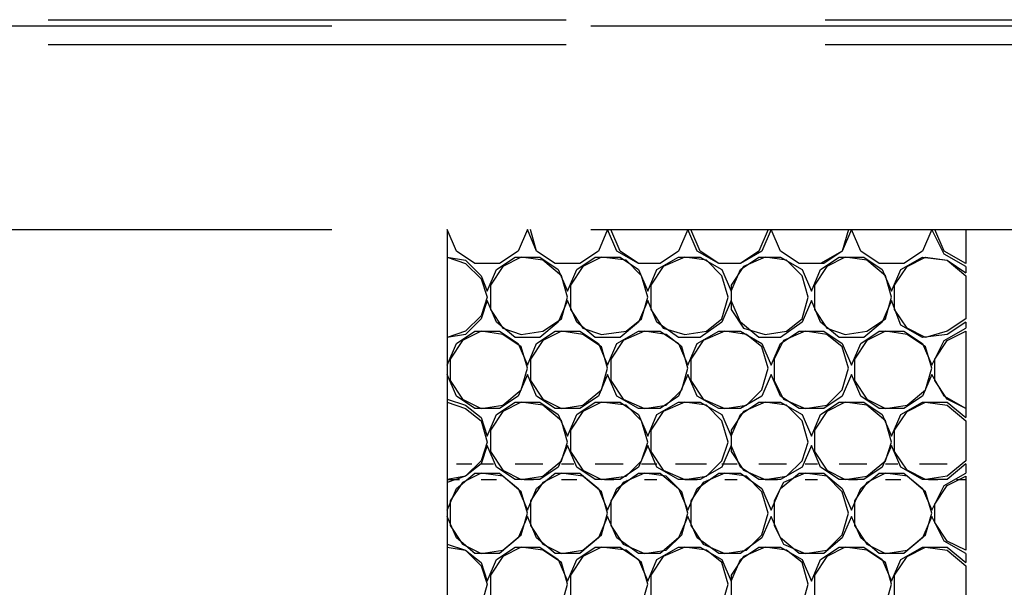
# Model space of a CAD drawing. Units: millimetres. Extents: x 1486 to 1634, y 2338 to 2558.
# Drawn here: x 1609 to 1611, y 2372 to 2373 of the extents above; entities that cross this region are included whole.
import ezdxf

# ---------------------------------------------------------------- set-up
doc = ezdxf.new("R2010")
doc.units = ezdxf.units.MM
doc.linetypes.add('DASHEDX2', pattern=[1.5, 1, -0.5])
doc.layers.add('SKID', color=252, linetype='DASHEDX2')

msp = doc.modelspace()

# ---------------------------------------------------------------- linework, layer by layer
at = {"layer": 'SKID'}
for p, q in [((1585.2618, 2372.6383), (1631.8352, 2372.6383)), ((1584.809, 2372.6264), (1632.282, 2372.6264)), ((1585.2618, 2372.5907), (1631.8352, 2372.5907)), ((1584.809, 2372.2332), (1632.282, 2372.2333)), ((1610.0497, 2372.1915), (1610.0319, 2372.2333)), ((1610.0497, 2372.1915), (1610.0319, 2372.2333)), ((1610.0319, 2372.2333), (1610.0319, 2372.2333)), ((1610.0319, 2372.2333), (1610.0319, 2366.8658)), ((1610.1867, 2372.2333), (1610.1689, 2372.1915)), ((1610.1867, 2372.2333), (1610.1689, 2372.1915)), ((1610.2046, 2372.1915), (1610.1867, 2372.2333)), ((1610.2046, 2372.1915), (1610.1927, 2372.2333)), ((1610.3416, 2372.2333), (1610.3238, 2372.1915)), ((1610.3416, 2372.2333), (1610.3238, 2372.1915)), ((1610.3595, 2372.1915), (1610.3416, 2372.2333)), ((1610.3655, 2372.1915), (1610.3476, 2372.2333)), ((1610.4965, 2372.2333), (1610.4786, 2372.1915)), ((1610.4965, 2372.2333), (1610.4786, 2372.1915)), ((1610.5144, 2372.1915), (1610.4965, 2372.2333)), ((1610.5204, 2372.1915), (1610.5025, 2372.2333)), ((1610.6514, 2372.2333), (1610.6335, 2372.1915)), ((1610.6574, 2372.2333), (1610.6395, 2372.1915)), ((1610.6752, 2372.1915), (1610.6574, 2372.2333)), ((1610.6752, 2372.1915), (1610.6574, 2372.2333)), ((1610.8063, 2372.2333), (1610.7944, 2372.1915)), ((1610.8122, 2372.2333), (1610.7944, 2372.1915)), ((1610.8301, 2372.1915), (1610.8122, 2372.2333)), ((1610.8301, 2372.1915), (1610.8122, 2372.2333)), ((1610.9671, 2372.2333), (1610.9493, 2372.1915)), ((1610.9671, 2372.2333), (1610.9493, 2372.1915)), ((1610.991, 2372.1856), (1610.9671, 2372.2333)), ((1610.991, 2372.1915), (1610.9731, 2372.2333)), ((1611.0327, 2372.2333), (1611.0327, 2372.1677)), ((1610.0855, 2372.1677), (1610.0497, 2372.1915)), ((1610.0855, 2372.1677), (1610.0497, 2372.1915)), ((1610.1689, 2372.1915), (1610.1331, 2372.1677)), ((1610.1689, 2372.1915), (1610.1331, 2372.1677)), ((1610.2404, 2372.1677), (1610.2046, 2372.1915)), ((1610.2404, 2372.1677), (1610.2046, 2372.1915)), ((1610.3238, 2372.1915), (1610.288, 2372.1677)), ((1610.3238, 2372.1915), (1610.288, 2372.1677)), ((1610.4012, 2372.1677), (1610.3595, 2372.1915)), ((1610.4012, 2372.1677), (1610.3655, 2372.1915)), ((1610.4786, 2372.1915), (1610.4429, 2372.1677)), ((1610.4786, 2372.1915), (1610.4429, 2372.1677)), ((1610.5561, 2372.1677), (1610.5144, 2372.1915)), ((1610.5561, 2372.1677), (1610.5204, 2372.1915)), ((1610.6335, 2372.1915), (1610.5978, 2372.1677)), ((1610.6395, 2372.1915), (1610.5978, 2372.1677)), ((1610.711, 2372.1677), (1610.6752, 2372.1915)), ((1610.711, 2372.1677), (1610.6752, 2372.1915)), ((1610.7944, 2372.1915), (1610.7527, 2372.1677)), ((1610.7944, 2372.1915), (1610.7586, 2372.1677)), ((1610.8659, 2372.1677), (1610.8301, 2372.1915)), ((1610.8659, 2372.1677), (1610.8301, 2372.1915)), ((1610.9493, 2372.1915), (1610.9135, 2372.1677)), ((1610.9493, 2372.1915), (1610.9135, 2372.1677)), ((1611.0327, 2372.1677), (1610.991, 2372.1915)), ((1610.0319, 2372.1796), (1610.0676, 2372.1677)), ((1610.0319, 2372.1796), (1610.0676, 2372.1737)), ((1610.0319, 2372.1796), (1610.0319, 2372.1796)), ((1610.0676, 2372.1737), (1610.0974, 2372.1439)), ((1610.1272, 2372.1558), (1610.1629, 2372.1796)), ((1610.1748, 2372.1796), (1610.1391, 2372.1618)), ((1610.1629, 2372.1796), (1610.2106, 2372.1796)), ((1610.2165, 2372.1737), (1610.1748, 2372.1796)), ((1610.2106, 2372.1796), (1610.2463, 2372.1558)), ((1610.2523, 2372.1439), (1610.2165, 2372.1737)), ((1610.2821, 2372.1558), (1610.3178, 2372.1796)), ((1610.3297, 2372.1796), (1610.294, 2372.1618)), ((1610.3178, 2372.1796), (1610.3655, 2372.1796)), ((1610.3774, 2372.1737), (1610.3297, 2372.1796)), ((1610.3655, 2372.1796), (1610.4012, 2372.1558)), ((1610.4072, 2372.1439), (1610.3774, 2372.1737)), ((1610.4369, 2372.1558), (1610.4786, 2372.1796)), ((1610.4906, 2372.1796), (1610.4489, 2372.1618)), ((1610.4786, 2372.1796), (1610.5204, 2372.1796)), ((1610.5323, 2372.1737), (1610.4906, 2372.1796)), ((1610.5204, 2372.1796), (1610.562, 2372.1558)), ((1610.562, 2372.1439), (1610.5323, 2372.1737)), ((1610.5978, 2372.1558), (1610.6335, 2372.1796)), ((1610.6454, 2372.1796), (1610.6037, 2372.1618)), ((1610.6335, 2372.1796), (1610.6752, 2372.1796)), ((1610.6871, 2372.1737), (1610.6454, 2372.1796)), ((1610.6752, 2372.1796), (1610.7169, 2372.1558)), ((1610.7169, 2372.1439), (1610.6871, 2372.1737)), ((1610.7527, 2372.1558), (1610.7884, 2372.1796)), ((1610.8003, 2372.1796), (1610.7646, 2372.1618)), ((1610.7884, 2372.1796), (1610.8361, 2372.1796)), ((1610.842, 2372.1737), (1610.8003, 2372.1796)), ((1610.8361, 2372.1796), (1610.8718, 2372.1558)), ((1610.8778, 2372.1439), (1610.842, 2372.1737)), ((1610.9076, 2372.1558), (1610.9493, 2372.1796)), ((1610.9195, 2372.1618), (1610.9552, 2372.1796)), ((1610.9493, 2372.1796), (1610.9969, 2372.1737)), ((1610.9552, 2372.1796), (1610.9969, 2372.1737)), ((1611.0327, 2372.1618), (1610.991, 2372.1856)), ((1610.9969, 2372.1737), (1611.0327, 2372.1439)), ((1610.9969, 2372.1737), (1611.0327, 2372.1498)), ((1610.0676, 2372.1677), (1610.0974, 2372.1379)), ((1610.1331, 2372.1677), (1610.0855, 2372.1677)), ((1610.1331, 2372.1677), (1610.0855, 2372.1677)), ((1610.1093, 2372.1141), (1610.1272, 2372.1558)), ((1610.1391, 2372.1618), (1610.1153, 2372.126)), ((1610.288, 2372.1677), (1610.2404, 2372.1677)), ((1610.288, 2372.1677), (1610.2404, 2372.1677)), ((1610.2463, 2372.1558), (1610.2642, 2372.1141)), ((1610.2642, 2372.1141), (1610.2821, 2372.1558)), ((1610.294, 2372.1618), (1610.2701, 2372.126)), ((1610.4429, 2372.1677), (1610.4012, 2372.1677)), ((1610.4429, 2372.1677), (1610.4012, 2372.1677)), ((1610.4012, 2372.1558), (1610.4191, 2372.1141)), ((1610.4191, 2372.1141), (1610.4369, 2372.1558)), ((1610.4489, 2372.1618), (1610.425, 2372.126)), ((1610.5978, 2372.1677), (1610.5561, 2372.1677)), ((1610.5978, 2372.1677), (1610.5561, 2372.1677)), ((1610.562, 2372.1558), (1610.5799, 2372.1141)), ((1610.6037, 2372.1618), (1610.5799, 2372.126)), ((1610.5799, 2372.1141), (1610.5978, 2372.1558)), ((1610.7527, 2372.1677), (1610.711, 2372.1677)), ((1610.7586, 2372.1677), (1610.711, 2372.1677)), ((1610.7169, 2372.1558), (1610.7348, 2372.1141)), ((1610.7348, 2372.1141), (1610.7527, 2372.1558)), ((1610.7646, 2372.1618), (1610.7408, 2372.126)), ((1610.9135, 2372.1677), (1610.8659, 2372.1677)), ((1610.9135, 2372.1677), (1610.8659, 2372.1677)), ((1610.8718, 2372.1558), (1610.8897, 2372.1141)), ((1610.8897, 2372.1141), (1610.9076, 2372.1558)), ((1610.8956, 2372.126), (1610.9195, 2372.1618)), ((1611.0327, 2372.1618), (1611.0327, 2372.1498)), ((1610.0974, 2372.1439), (1610.1093, 2372.1141)), ((1610.0974, 2372.1379), (1610.1093, 2372.1022)), ((1610.2642, 2372.1022), (1610.2523, 2372.1439)), ((1610.4191, 2372.1022), (1610.4072, 2372.1439)), ((1610.574, 2372.1022), (1610.562, 2372.1439)), ((1610.7289, 2372.1022), (1610.7169, 2372.1439)), ((1610.8897, 2372.1022), (1610.8778, 2372.1439)), ((1611.0327, 2372.1439), (1611.0327, 2372.0605)), ((1610.1153, 2372.126), (1610.1153, 2372.0784)), ((1610.2701, 2372.126), (1610.2701, 2372.0784)), ((1610.425, 2372.126), (1610.425, 2372.0784)), ((1610.5799, 2372.126), (1610.5799, 2372.0784)), ((1610.7408, 2372.126), (1610.7408, 2372.0784)), ((1610.8956, 2372.0784), (1610.8956, 2372.126)), ((1610.1093, 2372.1022), (1610.0974, 2372.0664)), ((1610.1093, 2372.0962), (1610.0974, 2372.0605)), ((1610.1272, 2372.0545), (1610.1093, 2372.0962)), ((1610.2642, 2372.0962), (1610.2463, 2372.0545)), ((1610.2523, 2372.0605), (1610.2642, 2372.1022)), ((1610.2821, 2372.0545), (1610.2642, 2372.0962)), ((1610.4191, 2372.0962), (1610.4012, 2372.0545)), ((1610.4072, 2372.0605), (1610.4191, 2372.1022)), ((1610.4369, 2372.0545), (1610.4191, 2372.0962)), ((1610.562, 2372.0605), (1610.574, 2372.1022)), ((1610.5799, 2372.0962), (1610.562, 2372.0545)), ((1610.5978, 2372.0545), (1610.5799, 2372.0962)), ((1610.7169, 2372.0605), (1610.7289, 2372.1022)), ((1610.7348, 2372.0962), (1610.7169, 2372.0545)), ((1610.7527, 2372.0545), (1610.7348, 2372.0962)), ((1610.8897, 2372.0962), (1610.8718, 2372.0545)), ((1610.8778, 2372.0605), (1610.8897, 2372.1022)), ((1610.9076, 2372.0486), (1610.8897, 2372.0962)), ((1610.1153, 2372.0784), (1610.1391, 2372.0426)), ((1610.2701, 2372.0784), (1610.294, 2372.0426)), ((1610.425, 2372.0784), (1610.4489, 2372.0426)), ((1610.5799, 2372.0784), (1610.6037, 2372.0426)), ((1610.7408, 2372.0784), (1610.7646, 2372.0426)), ((1610.9195, 2372.0426), (1610.8956, 2372.0784)), ((1610.0974, 2372.0664), (1610.0676, 2372.0367)), ((1610.0974, 2372.0605), (1610.0676, 2372.0307)), ((1610.2165, 2372.0367), (1610.2523, 2372.0605)), ((1610.3774, 2372.0367), (1610.4072, 2372.0605)), ((1610.5323, 2372.0367), (1610.562, 2372.0605)), ((1610.6871, 2372.0367), (1610.7169, 2372.0605)), ((1610.842, 2372.0367), (1610.8778, 2372.0605)), ((1611.0327, 2372.0605), (1610.9969, 2372.0367)), ((1610.1629, 2372.0247), (1610.1272, 2372.0545)), ((1610.1391, 2372.0426), (1610.1748, 2372.0307)), ((1610.2463, 2372.0545), (1610.2106, 2372.0247)), ((1610.3178, 2372.0247), (1610.2821, 2372.0545)), ((1610.294, 2372.0426), (1610.3297, 2372.0307)), ((1610.4012, 2372.0545), (1610.3655, 2372.0247)), ((1610.4786, 2372.0247), (1610.4369, 2372.0545)), ((1610.4489, 2372.0426), (1610.4906, 2372.0307)), ((1610.562, 2372.0545), (1610.5204, 2372.0247)), ((1610.6335, 2372.0247), (1610.5978, 2372.0545)), ((1610.6037, 2372.0426), (1610.6454, 2372.0307)), ((1610.7169, 2372.0545), (1610.6752, 2372.0247)), ((1610.7884, 2372.0247), (1610.7527, 2372.0545)), ((1610.7646, 2372.0426), (1610.8003, 2372.0307)), ((1610.8718, 2372.0545), (1610.8361, 2372.0247)), ((1610.9493, 2372.0247), (1610.9076, 2372.0486)), ((1610.9552, 2372.0247), (1610.9195, 2372.0426)), ((1610.991, 2372.0188), (1611.0327, 2372.0426)), ((1611.0327, 2372.0545), (1610.9969, 2372.0307)), ((1611.0327, 2372.0545), (1611.0327, 2372.0426)), ((1610.0676, 2372.0367), (1610.0319, 2372.0247)), ((1610.0676, 2372.0307), (1610.0319, 2372.0247)), ((1610.0319, 2372.0247), (1610.0319, 2372.0247)), ((1610.0497, 2372.0128), (1610.0855, 2372.0367)), ((1610.0974, 2372.0367), (1610.0616, 2372.0188)), ((1610.0855, 2372.0367), (1610.1331, 2372.0367)), ((1610.1391, 2372.0307), (1610.0974, 2372.0367)), ((1610.1331, 2372.0367), (1610.1689, 2372.0128)), ((1610.1748, 2372.0069), (1610.1391, 2372.0307)), ((1610.2106, 2372.0247), (1610.1629, 2372.0247)), ((1610.1748, 2372.0307), (1610.2165, 2372.0367)), ((1610.2046, 2372.0128), (1610.2404, 2372.0367)), ((1610.2523, 2372.0367), (1610.2165, 2372.0188)), ((1610.2404, 2372.0367), (1610.288, 2372.0367)), ((1610.294, 2372.0307), (1610.2523, 2372.0367)), ((1610.288, 2372.0367), (1610.3238, 2372.0128)), ((1610.3297, 2372.0069), (1610.294, 2372.0307)), ((1610.3655, 2372.0247), (1610.3178, 2372.0247)), ((1610.3297, 2372.0307), (1610.3774, 2372.0367)), ((1610.3595, 2372.0128), (1610.4012, 2372.0367)), ((1610.4131, 2372.0367), (1610.3714, 2372.0188)), ((1610.4012, 2372.0367), (1610.4429, 2372.0367)), ((1610.4548, 2372.0307), (1610.4131, 2372.0367)), ((1610.4429, 2372.0367), (1610.4786, 2372.0128)), ((1610.4846, 2372.0069), (1610.4548, 2372.0307)), ((1610.5204, 2372.0247), (1610.4786, 2372.0247)), ((1610.4906, 2372.0307), (1610.5323, 2372.0367)), ((1610.5144, 2372.0128), (1610.5561, 2372.0367)), ((1610.568, 2372.0367), (1610.5263, 2372.0188)), ((1610.5561, 2372.0367), (1610.5978, 2372.0367)), ((1610.6097, 2372.0307), (1610.568, 2372.0367)), ((1610.5978, 2372.0367), (1610.6395, 2372.0128)), ((1610.6395, 2372.0069), (1610.6097, 2372.0307)), ((1610.6752, 2372.0247), (1610.6335, 2372.0247)), ((1610.6454, 2372.0307), (1610.6871, 2372.0367)), ((1610.6752, 2372.0128), (1610.711, 2372.0367)), ((1610.7229, 2372.0367), (1610.6812, 2372.0188)), ((1610.711, 2372.0367), (1610.7586, 2372.0367)), ((1610.7646, 2372.0307), (1610.7229, 2372.0367)), ((1610.7586, 2372.0367), (1610.7944, 2372.0128)), ((1610.7944, 2372.0069), (1610.7646, 2372.0307)), ((1610.8361, 2372.0247), (1610.7884, 2372.0247)), ((1610.8003, 2372.0307), (1610.842, 2372.0367)), ((1610.8301, 2372.0128), (1610.8659, 2372.0367)), ((1610.8778, 2372.0367), (1610.842, 2372.0188)), ((1610.8659, 2372.0367), (1610.9135, 2372.0367)), ((1610.9195, 2372.0307), (1610.8778, 2372.0367)), ((1610.9135, 2372.0367), (1610.9493, 2372.0128)), ((1610.9552, 2372.0069), (1610.9195, 2372.0307)), ((1610.9969, 2372.0307), (1610.9493, 2372.0247)), ((1610.9969, 2372.0367), (1610.9552, 2372.0247)), ((1610.9969, 2372.0188), (1611.0327, 2372.0367)), ((1611.0327, 2372.0367), (1611.0327, 2371.8877)), ((1610.0319, 2371.9711), (1610.0497, 2372.0128)), ((1610.0616, 2372.0188), (1610.0378, 2371.983)), ((1610.1689, 2372.0128), (1610.1867, 2371.9711)), ((1610.1867, 2371.9652), (1610.1748, 2372.0069)), ((1610.1867, 2371.9711), (1610.2046, 2372.0128)), ((1610.2165, 2372.0188), (1610.1927, 2371.983)), ((1610.3238, 2372.0128), (1610.3416, 2371.9711)), ((1610.3416, 2371.9652), (1610.3297, 2372.0069)), ((1610.3416, 2371.9711), (1610.3595, 2372.0128)), ((1610.3714, 2372.0188), (1610.3476, 2371.983)), ((1610.4786, 2372.0128), (1610.4965, 2371.9711)), ((1610.4965, 2371.9652), (1610.4846, 2372.0069)), ((1610.4965, 2371.9711), (1610.5144, 2372.0128)), ((1610.5263, 2372.0188), (1610.5025, 2371.983)), ((1610.6395, 2372.0128), (1610.6574, 2371.9711)), ((1610.6514, 2371.9652), (1610.6395, 2372.0069)), ((1610.6574, 2371.9711), (1610.6752, 2372.0128)), ((1610.6812, 2372.0188), (1610.6633, 2371.983)), ((1610.7944, 2372.0128), (1610.8122, 2371.9711)), ((1610.8063, 2371.9652), (1610.7944, 2372.0069)), ((1610.8122, 2371.9711), (1610.8301, 2372.0128)), ((1610.842, 2372.0188), (1610.8182, 2371.983)), ((1610.9493, 2372.0128), (1610.9671, 2371.9711)), ((1610.9671, 2371.9652), (1610.9552, 2372.0069)), ((1610.9671, 2371.9711), (1610.991, 2372.0188)), ((1610.9731, 2371.983), (1610.9969, 2372.0188)), ((1610.0378, 2371.983), (1610.0378, 2371.9413)), ((1610.1927, 2371.983), (1610.1927, 2371.9413)), ((1610.3476, 2371.983), (1610.3476, 2371.9413)), ((1610.5025, 2371.983), (1610.5025, 2371.9413)), ((1610.6633, 2371.983), (1610.6633, 2371.9413)), ((1610.8182, 2371.983), (1610.8182, 2371.9413)), ((1610.9731, 2371.9413), (1610.9731, 2371.983)), ((1610.0319, 2371.9711), (1610.0319, 2371.9533)), ((1610.1748, 2371.9235), (1610.1867, 2371.9652)), ((1610.3297, 2371.9235), (1610.3416, 2371.9652)), ((1610.4846, 2371.9235), (1610.4965, 2371.9652)), ((1610.6395, 2371.9235), (1610.6514, 2371.9652)), ((1610.7944, 2371.9235), (1610.8063, 2371.9652)), ((1610.9552, 2371.9235), (1610.9671, 2371.9652)), ((1610.0497, 2371.9116), (1610.0319, 2371.9533)), ((1610.1867, 2371.9533), (1610.1689, 2371.9116)), ((1610.2046, 2371.9116), (1610.1867, 2371.9533)), ((1610.3416, 2371.9533), (1610.3238, 2371.9116)), ((1610.3595, 2371.9116), (1610.3416, 2371.9533)), ((1610.4965, 2371.9533), (1610.4786, 2371.9116)), ((1610.5144, 2371.9116), (1610.4965, 2371.9533)), ((1610.6574, 2371.9533), (1610.6395, 2371.9116)), ((1610.6752, 2371.9116), (1610.6574, 2371.9533)), ((1610.8122, 2371.9533), (1610.7944, 2371.9116)), ((1610.8301, 2371.9116), (1610.8122, 2371.9533)), ((1610.9671, 2371.9533), (1610.9493, 2371.9116)), ((1610.991, 2371.9116), (1610.9671, 2371.9533)), ((1610.0378, 2371.9413), (1610.0616, 2371.9056)), ((1610.1927, 2371.9413), (1610.2165, 2371.9056)), ((1610.3476, 2371.9413), (1610.3714, 2371.9056)), ((1610.5025, 2371.9413), (1610.5263, 2371.9056)), ((1610.6633, 2371.9413), (1610.6812, 2371.9056)), ((1610.8182, 2371.9413), (1610.842, 2371.9056)), ((1610.9969, 2371.9056), (1610.9731, 2371.9413)), ((1610.0319, 2371.9056), (1610.0676, 2371.8937)), ((1610.0319, 2371.9056), (1610.0319, 2371.9056)), ((1610.0855, 2371.8877), (1610.0497, 2371.9116)), ((1610.0616, 2371.9056), (1610.0974, 2371.8877)), ((1610.1689, 2371.9116), (1610.1331, 2371.8877)), ((1610.1391, 2371.8937), (1610.1748, 2371.9235)), ((1610.2404, 2371.8877), (1610.2046, 2371.9116)), ((1610.2165, 2371.9056), (1610.2523, 2371.8877)), ((1610.3238, 2371.9116), (1610.288, 2371.8877)), ((1610.294, 2371.8937), (1610.3297, 2371.9235)), ((1610.4012, 2371.8877), (1610.3595, 2371.9116)), ((1610.3714, 2371.9056), (1610.4131, 2371.8877)), ((1610.4786, 2371.9116), (1610.4429, 2371.8877)), ((1610.4548, 2371.8937), (1610.4846, 2371.9235)), ((1610.5561, 2371.8877), (1610.5144, 2371.9116)), ((1610.5263, 2371.9056), (1610.568, 2371.8877)), ((1610.6395, 2371.9116), (1610.5978, 2371.8877)), ((1610.6097, 2371.8937), (1610.6395, 2371.9235)), ((1610.711, 2371.8877), (1610.6752, 2371.9116)), ((1610.6812, 2371.9056), (1610.7229, 2371.8877)), ((1610.7944, 2371.9116), (1610.7586, 2371.8877)), ((1610.7646, 2371.8937), (1610.7944, 2371.9235)), ((1610.8659, 2371.8877), (1610.8301, 2371.9116)), ((1610.842, 2371.9056), (1610.8778, 2371.8877)), ((1610.9493, 2371.9116), (1610.9135, 2371.8877)), ((1610.9195, 2371.8937), (1610.9552, 2371.9235)), ((1611.0327, 2371.8877), (1610.991, 2371.9116)), ((1611.0327, 2371.8877), (1610.9969, 2371.9056)), ((1610.0319, 2371.8996), (1610.0676, 2371.8877)), ((1610.0676, 2371.8937), (1610.0974, 2371.8699)), ((1610.0676, 2371.8877), (1610.0974, 2371.8639)), ((1610.1331, 2371.8877), (1610.0855, 2371.8877)), ((1610.0974, 2371.8877), (1610.1391, 2371.8937)), ((1610.1272, 2371.8758), (1610.1629, 2371.8996)), ((1610.1748, 2371.8996), (1610.1391, 2371.8818)), ((1610.1629, 2371.8996), (1610.2106, 2371.8996)), ((1610.2165, 2371.8937), (1610.1748, 2371.8996)), ((1610.2106, 2371.8996), (1610.2463, 2371.8758)), ((1610.2523, 2371.8639), (1610.2165, 2371.8937)), ((1610.288, 2371.8877), (1610.2404, 2371.8877)), ((1610.2523, 2371.8877), (1610.294, 2371.8937)), ((1610.2821, 2371.8758), (1610.3178, 2371.8996)), ((1610.3297, 2371.8996), (1610.294, 2371.8818)), ((1610.3178, 2371.8996), (1610.3655, 2371.8996)), ((1610.3774, 2371.8937), (1610.3297, 2371.8996)), ((1610.3655, 2371.8996), (1610.4012, 2371.8758)), ((1610.4072, 2371.8639), (1610.3774, 2371.8937)), ((1610.4429, 2371.8877), (1610.4012, 2371.8877)), ((1610.4131, 2371.8877), (1610.4548, 2371.8937)), ((1610.4369, 2371.8758), (1610.4786, 2371.8996)), ((1610.4906, 2371.8996), (1610.4489, 2371.8818)), ((1610.4786, 2371.8996), (1610.5204, 2371.8996)), ((1610.5323, 2371.8937), (1610.4906, 2371.8996)), ((1610.5204, 2371.8996), (1610.562, 2371.8758)), ((1610.562, 2371.8639), (1610.5323, 2371.8937)), ((1610.5978, 2371.8877), (1610.5561, 2371.8877)), ((1610.568, 2371.8877), (1610.6097, 2371.8937)), ((1610.5978, 2371.8758), (1610.6335, 2371.8996)), ((1610.6454, 2371.8996), (1610.6037, 2371.8818)), ((1610.6335, 2371.8996), (1610.6752, 2371.8996)), ((1610.6871, 2371.8937), (1610.6454, 2371.8996)), ((1610.6752, 2371.8996), (1610.7169, 2371.8758)), ((1610.7169, 2371.8639), (1610.6871, 2371.8937)), ((1610.7586, 2371.8877), (1610.711, 2371.8877)), ((1610.7229, 2371.8877), (1610.7646, 2371.8937)), ((1610.7527, 2371.8758), (1610.7884, 2371.8996)), ((1610.8003, 2371.8996), (1610.7646, 2371.8818)), ((1610.7884, 2371.8996), (1610.8361, 2371.8996)), ((1610.842, 2371.8937), (1610.8003, 2371.8996)), ((1610.8361, 2371.8996), (1610.8718, 2371.8758)), ((1610.8778, 2371.8639), (1610.842, 2371.8937)), ((1610.9135, 2371.8877), (1610.8659, 2371.8877)), ((1610.8778, 2371.8877), (1610.9195, 2371.8937)), ((1610.9076, 2371.8758), (1610.9493, 2371.8996)), ((1610.9195, 2371.8818), (1610.9552, 2371.8996)), ((1610.9493, 2371.8996), (1610.9969, 2371.8996)), ((1610.9552, 2371.8996), (1610.9969, 2371.8937)), ((1610.9969, 2371.8996), (1611.0327, 2371.8699)), ((1610.9969, 2371.8937), (1611.0327, 2371.8639)), ((1611.0327, 2371.8877), (1611.0327, 2371.8699)), ((1610.0974, 2371.8699), (1610.1093, 2371.8341)), ((1610.1093, 2371.8341), (1610.1272, 2371.8758)), ((1610.1391, 2371.8818), (1610.1153, 2371.846)), ((1610.2463, 2371.8758), (1610.2642, 2371.8341)), ((1610.2642, 2371.8341), (1610.2821, 2371.8758)), ((1610.294, 2371.8818), (1610.2701, 2371.846)), ((1610.4012, 2371.8758), (1610.4191, 2371.8341)), ((1610.4191, 2371.8341), (1610.4369, 2371.8758)), ((1610.4489, 2371.8818), (1610.425, 2371.846)), ((1610.562, 2371.8758), (1610.5799, 2371.8341)), ((1610.6037, 2371.8818), (1610.5799, 2371.846)), ((1610.5799, 2371.8341), (1610.5978, 2371.8758)), ((1610.7169, 2371.8758), (1610.7348, 2371.8341)), ((1610.7348, 2371.8341), (1610.7527, 2371.8758)), ((1610.7646, 2371.8818), (1610.7408, 2371.846)), ((1610.8718, 2371.8758), (1610.8897, 2371.8341)), ((1610.8897, 2371.8341), (1610.9076, 2371.8758)), ((1610.8956, 2371.846), (1610.9195, 2371.8818)), ((1610.0974, 2371.8639), (1610.1093, 2371.8222)), ((1610.2642, 2371.8222), (1610.2523, 2371.8639)), ((1610.4191, 2371.8222), (1610.4072, 2371.8639)), ((1610.574, 2371.8222), (1610.562, 2371.8639)), ((1610.7289, 2371.8222), (1610.7169, 2371.8639)), ((1610.8897, 2371.8222), (1610.8778, 2371.8639)), ((1611.0327, 2371.8639), (1611.0327, 2371.7865)), ((1610.1153, 2371.846), (1610.1153, 2371.8043)), ((1610.2701, 2371.846), (1610.2701, 2371.8043)), ((1610.425, 2371.846), (1610.425, 2371.8043)), ((1610.5799, 2371.846), (1610.5799, 2371.8043)), ((1610.7408, 2371.846), (1610.7408, 2371.8043)), ((1610.8956, 2371.8043), (1610.8956, 2371.846)), ((1610.1093, 2371.8222), (1610.0974, 2371.7865)), ((1610.1093, 2371.8162), (1610.0974, 2371.7805)), ((1610.1272, 2371.7745), (1610.1093, 2371.8162)), ((1610.2642, 2371.8162), (1610.2463, 2371.7745)), ((1610.2523, 2371.7865), (1610.2642, 2371.8222)), ((1610.2821, 2371.7745), (1610.2642, 2371.8162)), ((1610.4191, 2371.8162), (1610.4012, 2371.7745)), ((1610.4072, 2371.7865), (1610.4191, 2371.8222)), ((1610.4369, 2371.7745), (1610.4191, 2371.8162)), ((1610.562, 2371.7865), (1610.574, 2371.8222)), ((1610.5799, 2371.8162), (1610.562, 2371.7745)), ((1610.5978, 2371.7745), (1610.5799, 2371.8162)), ((1610.7169, 2371.7865), (1610.7289, 2371.8222)), ((1610.7348, 2371.8162), (1610.7169, 2371.7745)), ((1610.7527, 2371.7745), (1610.7348, 2371.8162)), ((1610.8897, 2371.8162), (1610.8718, 2371.7745)), ((1610.8778, 2371.7865), (1610.8897, 2371.8222)), ((1610.9076, 2371.7745), (1610.8897, 2371.8162)), ((1610.1153, 2371.8043), (1610.1391, 2371.7686)), ((1610.2701, 2371.8043), (1610.294, 2371.7686)), ((1610.425, 2371.8043), (1610.4489, 2371.7686)), ((1610.5799, 2371.8043), (1610.6037, 2371.7686)), ((1610.7408, 2371.8043), (1610.7646, 2371.7686)), ((1610.9195, 2371.7686), (1610.8956, 2371.8043)), ((1610.0497, 2371.7805), (1610.0795, 2371.7805)), ((1610.0974, 2371.7865), (1610.0676, 2371.7567)), ((1610.0974, 2371.7805), (1610.0676, 2371.7567)), ((1610.0974, 2371.7805), (1610.1212, 2371.7805)), ((1610.1629, 2371.7507), (1610.1272, 2371.7745)), ((1610.1629, 2371.7805), (1610.2165, 2371.7805)), ((1610.2463, 2371.7745), (1610.2106, 2371.7507)), ((1610.2165, 2371.7567), (1610.2523, 2371.7865)), ((1610.2523, 2371.7805), (1610.2761, 2371.7805)), ((1610.3178, 2371.7507), (1610.2821, 2371.7745)), ((1610.3178, 2371.7805), (1610.3714, 2371.7805)), ((1610.4012, 2371.7745), (1610.3655, 2371.7507)), ((1610.3774, 2371.7567), (1610.4072, 2371.7865)), ((1610.4072, 2371.7805), (1610.4369, 2371.7805)), ((1610.4786, 2371.7507), (1610.4369, 2371.7745)), ((1610.4727, 2371.7805), (1610.5323, 2371.7805)), ((1610.562, 2371.7745), (1610.5204, 2371.7507)), ((1610.5323, 2371.7567), (1610.562, 2371.7865)), ((1610.562, 2371.7805), (1610.5918, 2371.7805)), ((1610.6335, 2371.7507), (1610.5978, 2371.7745)), ((1610.6335, 2371.7805), (1610.6871, 2371.7805)), ((1610.7169, 2371.7745), (1610.6752, 2371.7507)), ((1610.6871, 2371.7567), (1610.7169, 2371.7865)), ((1610.7229, 2371.7805), (1610.7467, 2371.7805)), ((1610.7884, 2371.7507), (1610.7527, 2371.7745)), ((1610.7884, 2371.7805), (1610.842, 2371.7805)), ((1610.8718, 2371.7745), (1610.8361, 2371.7507)), ((1610.842, 2371.7567), (1610.8778, 2371.7865)), ((1610.8778, 2371.7805), (1610.9016, 2371.7805)), ((1610.9493, 2371.7507), (1610.9076, 2371.7745)), ((1610.9433, 2371.7805), (1610.9969, 2371.7805)), ((1611.0327, 2371.7865), (1610.9969, 2371.7567)), ((1611.0327, 2371.7805), (1610.9969, 2371.7507)), ((1611.0327, 2371.7805), (1611.0327, 2371.7626)), ((1610.0676, 2371.7567), (1610.0319, 2371.7448)), ((1610.0676, 2371.7567), (1610.0319, 2371.7507)), ((1610.0497, 2371.7328), (1610.0855, 2371.7626)), ((1610.0974, 2371.7626), (1610.0616, 2371.7448)), ((1610.0855, 2371.7626), (1610.1331, 2371.7626)), ((1610.1391, 2371.7567), (1610.0974, 2371.7626)), ((1610.1331, 2371.7626), (1610.1689, 2371.7328)), ((1610.1391, 2371.7686), (1610.1748, 2371.7507)), ((1610.1748, 2371.7269), (1610.1391, 2371.7567)), ((1610.1748, 2371.7507), (1610.2165, 2371.7567)), ((1610.2046, 2371.7328), (1610.2404, 2371.7626)), ((1610.2523, 2371.7626), (1610.2165, 2371.7448)), ((1610.2404, 2371.7626), (1610.288, 2371.7626)), ((1610.294, 2371.7567), (1610.2523, 2371.7626)), ((1610.288, 2371.7626), (1610.3238, 2371.7328)), ((1610.294, 2371.7686), (1610.3297, 2371.7507)), ((1610.3297, 2371.7269), (1610.294, 2371.7567)), ((1610.3297, 2371.7507), (1610.3774, 2371.7567)), ((1610.3595, 2371.7328), (1610.4012, 2371.7626)), ((1610.4131, 2371.7626), (1610.3714, 2371.7448)), ((1610.4012, 2371.7626), (1610.4429, 2371.7626)), ((1610.4548, 2371.7567), (1610.4131, 2371.7626)), ((1610.4429, 2371.7626), (1610.4786, 2371.7328)), ((1610.4489, 2371.7686), (1610.4906, 2371.7507)), ((1610.4846, 2371.7269), (1610.4548, 2371.7567)), ((1610.4906, 2371.7507), (1610.5323, 2371.7567)), ((1610.5144, 2371.7328), (1610.5561, 2371.7626)), ((1610.568, 2371.7626), (1610.5263, 2371.7448)), ((1610.5561, 2371.7626), (1610.5978, 2371.7626)), ((1610.6097, 2371.7567), (1610.568, 2371.7626)), ((1610.5978, 2371.7626), (1610.6395, 2371.7328)), ((1610.6037, 2371.7686), (1610.6454, 2371.7507)), ((1610.6395, 2371.7269), (1610.6097, 2371.7567)), ((1610.6454, 2371.7507), (1610.6871, 2371.7567)), ((1610.6752, 2371.7328), (1610.711, 2371.7626)), ((1610.7229, 2371.7626), (1610.6812, 2371.7448)), ((1610.711, 2371.7626), (1610.7586, 2371.7626)), ((1610.7646, 2371.7567), (1610.7229, 2371.7626)), ((1610.7586, 2371.7626), (1610.7944, 2371.7328)), ((1610.7646, 2371.7686), (1610.8003, 2371.7507)), ((1610.7944, 2371.7269), (1610.7646, 2371.7567)), ((1610.8003, 2371.7507), (1610.842, 2371.7567)), ((1610.8301, 2371.7328), (1610.8659, 2371.7626)), ((1610.8778, 2371.7626), (1610.842, 2371.7448)), ((1610.8659, 2371.7626), (1610.9135, 2371.7626)), ((1610.9195, 2371.7567), (1610.8778, 2371.7626)), ((1610.9135, 2371.7626), (1610.9493, 2371.7328)), ((1610.9552, 2371.7507), (1610.9195, 2371.7686)), ((1610.9552, 2371.7269), (1610.9195, 2371.7567)), ((1610.9969, 2371.7567), (1610.9552, 2371.7507)), ((1610.991, 2371.7388), (1611.0327, 2371.7626)), ((1610.9969, 2371.7388), (1611.0327, 2371.7567)), ((1611.0327, 2371.7567), (1611.0327, 2371.6137)), ((1610.0319, 2371.7507), (1610.0557, 2371.7507)), ((1610.0319, 2371.7507), (1610.0319, 2371.7507)), ((1610.0616, 2371.7448), (1610.0378, 2371.709)), ((1610.0616, 2371.7507), (1610.0616, 2371.7507)), ((1610.0974, 2371.7507), (1610.1272, 2371.7507)), ((1610.145, 2371.7507), (1610.145, 2371.7507)), ((1610.2106, 2371.7507), (1610.1629, 2371.7507)), ((1610.1808, 2371.7507), (1610.1987, 2371.7507)), ((1610.2165, 2371.7448), (1610.1927, 2371.709)), ((1610.2225, 2371.7507), (1610.2225, 2371.7507)), ((1610.2523, 2371.7507), (1610.2821, 2371.7507)), ((1610.3059, 2371.7507), (1610.3059, 2371.7507)), ((1610.3655, 2371.7507), (1610.3178, 2371.7507)), ((1610.3357, 2371.7507), (1610.3535, 2371.7507)), ((1610.3714, 2371.7448), (1610.3476, 2371.709)), ((1610.3774, 2371.7507), (1610.3774, 2371.7507)), ((1610.4131, 2371.7507), (1610.4369, 2371.7507)), ((1610.4608, 2371.7507), (1610.4608, 2371.7507)), ((1610.5204, 2371.7507), (1610.4786, 2371.7507)), ((1610.4906, 2371.7507), (1610.5144, 2371.7507)), ((1610.5263, 2371.7448), (1610.5025, 2371.709)), ((1610.5323, 2371.7507), (1610.5323, 2371.7507)), ((1610.568, 2371.7507), (1610.5918, 2371.7507)), ((1610.6157, 2371.7507), (1610.6157, 2371.7507)), ((1610.6752, 2371.7507), (1610.6335, 2371.7507)), ((1610.6454, 2371.7507), (1610.6693, 2371.7507)), ((1610.6812, 2371.7448), (1610.6633, 2371.709)), ((1610.6871, 2371.7507), (1610.6871, 2371.7507)), ((1610.7229, 2371.7507), (1610.7467, 2371.7507)), ((1610.7705, 2371.7507), (1610.7705, 2371.7507)), ((1610.8361, 2371.7507), (1610.7884, 2371.7507)), ((1610.8063, 2371.7507), (1610.8242, 2371.7507)), ((1610.842, 2371.7448), (1610.8182, 2371.709)), ((1610.848, 2371.7507), (1610.848, 2371.7507)), ((1610.8778, 2371.7507), (1610.9076, 2371.7507)), ((1610.9314, 2371.7507), (1610.9314, 2371.7507)), ((1610.9969, 2371.7507), (1610.9493, 2371.7507)), ((1610.9612, 2371.7507), (1610.9791, 2371.7507)), ((1610.9671, 2371.6911), (1610.991, 2371.7388)), ((1610.9731, 2371.7031), (1610.9969, 2371.7388)), ((1611.0029, 2371.7507), (1611.0029, 2371.7507)), ((1611.0148, 2371.7507), (1611.0327, 2371.7507)), ((1610.0319, 2371.6911), (1610.0497, 2371.7328)), ((1610.1689, 2371.7328), (1610.1867, 2371.6911)), ((1610.1867, 2371.6852), (1610.1748, 2371.7269)), ((1610.1867, 2371.6911), (1610.2046, 2371.7328)), ((1610.3238, 2371.7328), (1610.3416, 2371.6911)), ((1610.3416, 2371.6852), (1610.3297, 2371.7269)), ((1610.3416, 2371.6911), (1610.3595, 2371.7328)), ((1610.4786, 2371.7328), (1610.4965, 2371.6911)), ((1610.4965, 2371.6852), (1610.4846, 2371.7269)), ((1610.4965, 2371.6911), (1610.5144, 2371.7328)), ((1610.6395, 2371.7328), (1610.6574, 2371.6911)), ((1610.6514, 2371.6852), (1610.6395, 2371.7269)), ((1610.6574, 2371.6911), (1610.6752, 2371.7328)), ((1610.7944, 2371.7328), (1610.8122, 2371.6911)), ((1610.8063, 2371.6852), (1610.7944, 2371.7269)), ((1610.8122, 2371.6911), (1610.8301, 2371.7328)), ((1610.9493, 2371.7328), (1610.9671, 2371.6911)), ((1610.9671, 2371.6852), (1610.9552, 2371.7269)), ((1610.0378, 2371.709), (1610.0378, 2371.6614)), ((1610.1927, 2371.709), (1610.1927, 2371.6614)), ((1610.3476, 2371.709), (1610.3476, 2371.6614)), ((1610.5025, 2371.709), (1610.5025, 2371.6614)), ((1610.6633, 2371.709), (1610.6633, 2371.6614)), ((1610.8182, 2371.709), (1610.8182, 2371.6614)), ((1610.9731, 2371.6673), (1610.9731, 2371.7031)), ((1610.0319, 2371.6911), (1610.0319, 2371.6792)), ((1610.0497, 2371.6375), (1610.0319, 2371.6792)), ((1610.1867, 2371.6792), (1610.1689, 2371.6375)), ((1610.1748, 2371.6435), (1610.1867, 2371.6852)), ((1610.2046, 2371.6375), (1610.1867, 2371.6792)), ((1610.3416, 2371.6792), (1610.3238, 2371.6375)), ((1610.3297, 2371.6435), (1610.3416, 2371.6852)), ((1610.3595, 2371.6375), (1610.3416, 2371.6792)), ((1610.4965, 2371.6792), (1610.4786, 2371.6375)), ((1610.4846, 2371.6435), (1610.4965, 2371.6852)), ((1610.5144, 2371.6375), (1610.4965, 2371.6792)), ((1610.6395, 2371.6435), (1610.6514, 2371.6852)), ((1610.6574, 2371.6792), (1610.6395, 2371.6375)), ((1610.6752, 2371.6375), (1610.6574, 2371.6792)), ((1610.7944, 2371.6435), (1610.8063, 2371.6852)), ((1610.8122, 2371.6792), (1610.7944, 2371.6375)), ((1610.8301, 2371.6375), (1610.8122, 2371.6792)), ((1610.9671, 2371.6792), (1610.9493, 2371.6375)), ((1610.9552, 2371.6435), (1610.9671, 2371.6852)), ((1610.991, 2371.6316), (1610.9671, 2371.6792)), ((1610.0378, 2371.6614), (1610.0616, 2371.6256)), ((1610.1927, 2371.6614), (1610.2165, 2371.6256)), ((1610.3476, 2371.6614), (1610.3714, 2371.6256)), ((1610.5025, 2371.6614), (1610.5263, 2371.6256)), ((1610.6633, 2371.6614), (1610.6812, 2371.6256)), ((1610.8182, 2371.6614), (1610.842, 2371.6256)), ((1610.9969, 2371.6316), (1610.9731, 2371.6673)), ((1610.1391, 2371.6137), (1610.1748, 2371.6435)), ((1610.294, 2371.6137), (1610.3297, 2371.6435)), ((1610.4548, 2371.6137), (1610.4846, 2371.6435)), ((1610.6097, 2371.6137), (1610.6395, 2371.6435)), ((1610.7646, 2371.6137), (1610.7944, 2371.6435)), ((1610.9195, 2371.6137), (1610.9552, 2371.6435)), ((1610.0319, 2371.6256), (1610.0676, 2371.6137)), ((1610.0319, 2371.6256), (1610.0319, 2371.6256)), ((1610.0855, 2371.6077), (1610.0497, 2371.6375)), ((1610.0616, 2371.6256), (1610.0974, 2371.6077)), ((1610.1689, 2371.6375), (1610.1331, 2371.6077)), ((1610.2404, 2371.6077), (1610.2046, 2371.6375)), ((1610.2165, 2371.6256), (1610.2523, 2371.6077)), ((1610.3238, 2371.6375), (1610.288, 2371.6077)), ((1610.4012, 2371.6077), (1610.3595, 2371.6375)), ((1610.3714, 2371.6256), (1610.4131, 2371.6077)), ((1610.4786, 2371.6375), (1610.4429, 2371.6077)), ((1610.5561, 2371.6077), (1610.5144, 2371.6375)), ((1610.5263, 2371.6256), (1610.568, 2371.6077)), ((1610.6395, 2371.6375), (1610.5978, 2371.6077)), ((1610.711, 2371.6077), (1610.6752, 2371.6375)), ((1610.6812, 2371.6256), (1610.7229, 2371.6077)), ((1610.7944, 2371.6375), (1610.7586, 2371.6077)), ((1610.8659, 2371.6077), (1610.8301, 2371.6375)), ((1610.842, 2371.6256), (1610.8778, 2371.6077)), ((1610.9493, 2371.6375), (1610.9135, 2371.6077)), ((1611.0327, 2371.6077), (1610.991, 2371.6316)), ((1611.0327, 2371.6137), (1610.9969, 2371.6316)), ((1610.0319, 2371.6197), (1610.0676, 2371.6137)), ((1610.0676, 2371.6137), (1610.0974, 2371.5839)), ((1610.0676, 2371.6137), (1610.0974, 2371.5899)), ((1610.1331, 2371.6077), (1610.0855, 2371.6077)), ((1610.0974, 2371.6077), (1610.1391, 2371.6137)), ((1610.1391, 2371.6018), (1610.1153, 2371.566)), ((1610.1272, 2371.5958), (1610.1629, 2371.6197)), ((1610.1748, 2371.6197), (1610.1391, 2371.6018)), ((1610.1629, 2371.6197), (1610.2106, 2371.6197)), ((1610.2165, 2371.6137), (1610.1748, 2371.6197)), ((1610.2106, 2371.6197), (1610.2463, 2371.5958)), ((1610.2523, 2371.5899), (1610.2165, 2371.6137)), ((1610.288, 2371.6077), (1610.2404, 2371.6077)), ((1610.2523, 2371.6077), (1610.294, 2371.6137)), ((1610.294, 2371.6018), (1610.2701, 2371.566)), ((1610.2821, 2371.5958), (1610.3178, 2371.6197)), ((1610.3297, 2371.6197), (1610.294, 2371.6018)), ((1610.3178, 2371.6197), (1610.3655, 2371.6197)), ((1610.3774, 2371.6137), (1610.3297, 2371.6197)), ((1610.3655, 2371.6197), (1610.4012, 2371.5958)), ((1610.4072, 2371.5899), (1610.3774, 2371.6137)), ((1610.4429, 2371.6077), (1610.4012, 2371.6077)), ((1610.4131, 2371.6077), (1610.4548, 2371.6137)), ((1610.4489, 2371.6018), (1610.425, 2371.566)), ((1610.4369, 2371.5958), (1610.4786, 2371.6197)), ((1610.4906, 2371.6197), (1610.4489, 2371.6018)), ((1610.4786, 2371.6197), (1610.5204, 2371.6197)), ((1610.5323, 2371.6137), (1610.4906, 2371.6197)), ((1610.5204, 2371.6197), (1610.562, 2371.5958)), ((1610.562, 2371.5899), (1610.5323, 2371.6137)), ((1610.5978, 2371.6077), (1610.5561, 2371.6077)), ((1610.568, 2371.6077), (1610.6097, 2371.6137)), ((1610.6037, 2371.6018), (1610.5799, 2371.566)), ((1610.5978, 2371.5958), (1610.6335, 2371.6197)), ((1610.6454, 2371.6197), (1610.6037, 2371.6018)), ((1610.6335, 2371.6197), (1610.6752, 2371.6197)), ((1610.6871, 2371.6137), (1610.6454, 2371.6197)), ((1610.6752, 2371.6197), (1610.7169, 2371.5958)), ((1610.7169, 2371.5899), (1610.6871, 2371.6137)), ((1610.7586, 2371.6077), (1610.711, 2371.6077)), ((1610.7229, 2371.6077), (1610.7646, 2371.6137)), ((1610.7646, 2371.6018), (1610.7408, 2371.566)), ((1610.7527, 2371.5958), (1610.7884, 2371.6197)), ((1610.8003, 2371.6197), (1610.7646, 2371.6018)), ((1610.7884, 2371.6197), (1610.8361, 2371.6197)), ((1610.842, 2371.6137), (1610.8003, 2371.6197)), ((1610.8361, 2371.6197), (1610.8718, 2371.5958)), ((1610.8778, 2371.5899), (1610.842, 2371.6137)), ((1610.9135, 2371.6077), (1610.8659, 2371.6077)), ((1610.8778, 2371.6077), (1610.9195, 2371.6137)), ((1610.8956, 2371.566), (1610.9195, 2371.6018)), ((1610.9076, 2371.5958), (1610.9493, 2371.6197)), ((1610.9195, 2371.6018), (1610.9552, 2371.6197)), ((1610.9493, 2371.6197), (1610.9969, 2371.6197)), ((1610.9552, 2371.6197), (1610.9969, 2371.6137)), ((1610.9969, 2371.6197), (1611.0327, 2371.5899)), ((1610.9969, 2371.6137), (1611.0327, 2371.5839)), ((1611.0327, 2371.6077), (1611.0327, 2371.5899)), ((1610.0974, 2371.5899), (1610.1093, 2371.5541)), ((1610.0974, 2371.5839), (1610.1093, 2371.5482)), ((1610.1093, 2371.5541), (1610.1272, 2371.5958)), ((1610.2463, 2371.5958), (1610.2642, 2371.5541)), ((1610.2642, 2371.5482), (1610.2523, 2371.5899)), ((1610.2642, 2371.5541), (1610.2821, 2371.5958)), ((1610.4012, 2371.5958), (1610.4191, 2371.5541)), ((1610.4191, 2371.5482), (1610.4072, 2371.5899)), ((1610.4191, 2371.5541), (1610.4369, 2371.5958)), ((1610.562, 2371.5958), (1610.5799, 2371.5541)), ((1610.574, 2371.5482), (1610.562, 2371.5899)), ((1610.5799, 2371.5541), (1610.5978, 2371.5958)), ((1610.7169, 2371.5958), (1610.7348, 2371.5541)), ((1610.7289, 2371.5482), (1610.7169, 2371.5899)), ((1610.7348, 2371.5541), (1610.7527, 2371.5958)), ((1610.8718, 2371.5958), (1610.8897, 2371.5541)), ((1610.8897, 2371.5482), (1610.8778, 2371.5899)), ((1610.8897, 2371.5541), (1610.9076, 2371.5958)), ((1611.0327, 2371.5839), (1611.0327, 2371.5065)), ((1610.1153, 2371.566), (1610.1153, 2371.5243)), ((1610.2701, 2371.566), (1610.2701, 2371.5243)), ((1610.425, 2371.566), (1610.425, 2371.5243)), ((1610.5799, 2371.566), (1610.5799, 2371.5243)), ((1610.7408, 2371.566), (1610.7408, 2371.5243)), ((1610.8956, 2371.5243), (1610.8956, 2371.566)), ((1610.1093, 2371.5482), (1610.0974, 2371.5065)), ((1610.2523, 2371.5065), (1610.2642, 2371.5482)), ((1610.4072, 2371.5065), (1610.4191, 2371.5482)), ((1610.562, 2371.5065), (1610.574, 2371.5482)), ((1610.7169, 2371.5065), (1610.7289, 2371.5482)), ((1610.8778, 2371.5065), (1610.8897, 2371.5482))]:
    msp.add_line(p, q, dxfattribs=at)

doc.saveas('drawing.dxf')
